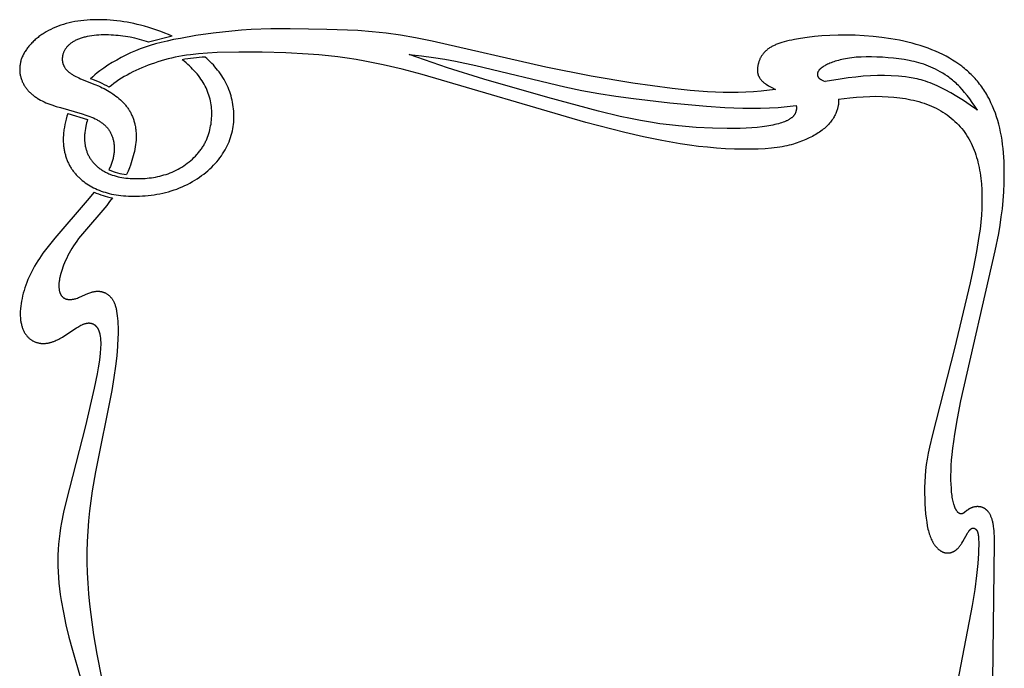
# Model space of a CAD drawing. Extents: x -144 to 205, y -105 to 114.
# Drawn here: x -142 to -7, y 25 to 114 of the extents above; entities that cross this region are included whole.
import ezdxf

# ---------------------------------------------------------------- set-up
doc = ezdxf.new("R2010")
doc.units = 0
doc.header["$MEASUREMENT"] = 0
doc.layers.add('LAYER_03', color=5, linetype='Continuous', true_color=0x0000ff)

msp = doc.modelspace()

# ---------------------------------------------------------------- linework, layer by layer
at = {"layer": 'LAYER_03'}
for p, q in [((-120.8, 111.86), (-124.03, 111.04)), ((-135.06, 101.3), (-132.37, 100.48))]:
    msp.add_line(p, q, dxfattribs=at)
for points in [[(-120.8, 111.86), (-121.31, 112.09), (-121.82, 112.3), (-122.35, 112.51), (-122.89, 112.7), (-123.44, 112.89), (-124, 113.06), (-124.57, 113.23), (-125.16, 113.38), (-125.6, 113.48), (-126.05, 113.58), (-126.51, 113.67), (-126.97, 113.76), (-127.43, 113.83), (-127.89, 113.9), (-128.35, 113.96), (-128.82, 114.01), (-129.28, 114.05), (-129.74, 114.08), (-130.2, 114.1), (-130.66, 114.12), (-131.11, 114.12), (-131.56, 114.11), (-132, 114.1), (-132.44, 114.07), (-132.87, 114.03), (-133.29, 113.98), (-133.71, 113.92), (-134.11, 113.85), (-134.51, 113.77), (-134.9, 113.68), (-135.28, 113.58), (-135.66, 113.48), (-136.02, 113.36), (-136.38, 113.23), (-136.73, 113.09), (-137.06, 112.95), (-137.39, 112.8), (-137.71, 112.63), (-138.02, 112.46), (-138.17, 112.37), (-138.31, 112.28), (-138.46, 112.19), (-138.6, 112.1), (-138.74, 112), (-138.88, 111.9), (-139.01, 111.8), (-139.14, 111.7), (-139.27, 111.6), (-139.4, 111.5), (-139.52, 111.39), (-139.64, 111.28), (-139.75, 111.17), (-139.87, 111.06), (-139.98, 110.95), (-140.09, 110.84), (-140.19, 110.73), (-140.29, 110.61), (-140.39, 110.5), (-140.48, 110.38), (-140.57, 110.26), (-140.66, 110.14), (-140.74, 110.03), (-140.82, 109.91), (-140.9, 109.79), (-140.97, 109.67), (-141.04, 109.54), (-141.11, 109.42), (-141.17, 109.3), (-141.23, 109.18), (-141.29, 109.06), (-141.34, 108.93), (-141.38, 108.81), (-141.43, 108.69), (-141.47, 108.57), (-141.5, 108.44), (-141.53, 108.32), (-141.56, 108.2), (-141.58, 108.08), (-141.6, 107.96), (-141.62, 107.83), (-141.63, 107.71), (-141.64, 107.59), (-141.65, 107.47), (-141.65, 107.35), (-141.65, 107.23), (-141.64, 107.12), (-141.63, 107), (-141.62, 106.88), (-141.61, 106.76), (-141.59, 106.65), (-141.57, 106.53), (-141.54, 106.42), (-141.51, 106.31), (-141.48, 106.2), (-141.45, 106.08), (-141.41, 105.97), (-141.37, 105.87), (-141.33, 105.76), (-141.29, 105.65), (-141.24, 105.55), (-141.19, 105.44), (-141.14, 105.34), (-141.08, 105.24), (-141.02, 105.14), (-140.96, 105.04), (-140.9, 104.95), (-140.83, 104.85), (-140.76, 104.76), (-140.69, 104.67), (-140.62, 104.58), (-140.54, 104.49), (-140.47, 104.4), (-140.39, 104.32), (-140.3, 104.23), (-140.22, 104.15), (-140.13, 104.07), (-140.04, 103.99), (-139.95, 103.91), (-139.86, 103.84), (-139.76, 103.76), (-139.66, 103.69), (-139.56, 103.61), (-139.46, 103.54), (-139.35, 103.47), (-139.25, 103.4), (-139.03, 103.27), (-138.8, 103.14), (-138.56, 103.02), (-138.31, 102.9), (-138.06, 102.78), (-137.8, 102.68), (-137.53, 102.57), (-137.25, 102.47), (-136.68, 102.28), (-136.09, 102.1), (-133.13, 101.27), (-132.59, 101.09), (-132.33, 101), (-132.07, 100.9), (-131.82, 100.8), (-131.58, 100.69), (-131.35, 100.58), (-131.12, 100.47), (-131.01, 100.41), (-130.91, 100.35), (-130.8, 100.29), (-130.7, 100.23), (-130.6, 100.16), (-130.5, 100.09), (-130.41, 100.03), (-130.31, 99.96), (-130.22, 99.88), (-130.14, 99.81), (-130.05, 99.74), (-129.97, 99.66), (-129.89, 99.58), (-129.81, 99.5), (-129.73, 99.42), (-129.66, 99.33), (-129.59, 99.24), (-129.52, 99.15), (-129.46, 99.06), (-129.4, 98.97), (-129.34, 98.88), (-129.28, 98.78), (-129.23, 98.68), (-129.18, 98.58), (-129.13, 98.48), (-129.08, 98.37), (-129.04, 98.27), (-129, 98.16), (-128.96, 98.06), (-128.93, 97.95), (-128.9, 97.84), (-128.87, 97.72), (-128.84, 97.61), (-128.82, 97.5), (-128.8, 97.38), (-128.78, 97.27), (-128.76, 97.15), (-128.75, 97.03), (-128.74, 96.92), (-128.73, 96.8), (-128.73, 96.68), (-128.73, 96.56), (-128.73, 96.44), (-128.73, 96.32), (-128.74, 96.19), (-128.74, 96.07), (-128.75, 95.95), (-128.77, 95.83), (-128.79, 95.7), (-128.81, 95.56), (-128.83, 95.43), (-128.86, 95.3), (-128.89, 95.16), (-128.93, 95.03), (-128.96, 94.89), (-129, 94.75), (-129.05, 94.62), (-129.1, 94.48), (-129.15, 94.34), (-129.21, 94.2), (-129.26, 94.06), (-129.33, 93.91), (-129.46, 93.62)], [(-124.03, 111.04), (-124.34, 111.15), (-124.65, 111.24), (-124.96, 111.34), (-125.28, 111.42), (-125.92, 111.58), (-126.56, 111.72), (-127.21, 111.83), (-127.53, 111.87), (-127.86, 111.92), (-128.18, 111.95), (-128.5, 111.98), (-128.82, 112.01), (-129.14, 112.02), (-129.49, 112.04), (-129.84, 112.04), (-130.18, 112.04), (-130.51, 112.03), (-130.85, 112.02), (-131.17, 111.99), (-131.49, 111.96), (-131.81, 111.92), (-132.11, 111.87), (-132.41, 111.82), (-132.7, 111.75), (-132.84, 111.72), (-132.97, 111.68), (-133.11, 111.64), (-133.24, 111.6), (-133.37, 111.56), (-133.49, 111.52), (-133.62, 111.47), (-133.74, 111.42), (-133.85, 111.37), (-133.97, 111.32), (-134.07, 111.26), (-134.18, 111.2), (-134.28, 111.14), (-134.38, 111.08), (-134.48, 111.02), (-134.57, 110.96), (-134.66, 110.89), (-134.75, 110.82), (-134.83, 110.75), (-134.91, 110.68), (-134.98, 110.61), (-135.06, 110.54), (-135.13, 110.46), (-135.19, 110.39), (-135.25, 110.31), (-135.31, 110.23), (-135.37, 110.15), (-135.42, 110.08), (-135.47, 110), (-135.52, 109.92), (-135.56, 109.83), (-135.6, 109.75), (-135.64, 109.67), (-135.67, 109.59), (-135.7, 109.51), (-135.73, 109.42), (-135.74, 109.38), (-135.75, 109.34), (-135.76, 109.3), (-135.77, 109.26), (-135.78, 109.22), (-135.79, 109.18), (-135.8, 109.14), (-135.81, 109.1), (-135.81, 109.05), (-135.82, 109.01), (-135.82, 108.97), (-135.83, 108.93), (-135.83, 108.89), (-135.83, 108.85), (-135.84, 108.81), (-135.84, 108.77), (-135.84, 108.73), (-135.84, 108.69), (-135.84, 108.65), (-135.83, 108.61), (-135.83, 108.57), (-135.83, 108.53), (-135.82, 108.49), (-135.82, 108.45), (-135.81, 108.41), (-135.8, 108.37), (-135.8, 108.34), (-135.79, 108.3), (-135.78, 108.26), (-135.77, 108.22), (-135.76, 108.18), (-135.75, 108.14), (-135.74, 108.11), (-135.73, 108.07), (-135.71, 108.03), (-135.7, 107.99), (-135.68, 107.96), (-135.67, 107.92), (-135.65, 107.88), (-135.63, 107.85), (-135.62, 107.81), (-135.6, 107.77), (-135.58, 107.74), (-135.56, 107.7), (-135.54, 107.67), (-135.52, 107.63), (-135.47, 107.56), (-135.42, 107.49), (-135.37, 107.42), (-135.32, 107.35), (-135.26, 107.29), (-135.2, 107.22), (-135.14, 107.16), (-135.08, 107.09), (-135.01, 107.03), (-134.94, 106.97), (-134.86, 106.9), (-134.79, 106.84), (-134.71, 106.79), (-134.62, 106.73), (-134.54, 106.67), (-134.45, 106.62), (-134.36, 106.56), (-134.27, 106.51), (-134.17, 106.46), (-133.97, 106.35), (-133.76, 106.25), (-133.55, 106.16), (-133.32, 106.06), (-131.37, 105.28), (-130.87, 105.07), (-130.62, 104.95), (-130.37, 104.83), (-130.12, 104.71), (-129.88, 104.58), (-129.64, 104.44), (-129.4, 104.3), (-129.17, 104.16), (-128.94, 104.01), (-128.72, 103.85), (-128.5, 103.69), (-128.29, 103.53), (-128.08, 103.35), (-127.88, 103.18), (-127.69, 103), (-127.6, 102.91), (-127.51, 102.81), (-127.42, 102.72), (-127.33, 102.62), (-127.25, 102.52), (-127.17, 102.42), (-127.09, 102.32), (-127.01, 102.22), (-126.93, 102.12), (-126.86, 102.01), (-126.79, 101.91), (-126.72, 101.8), (-126.65, 101.69), (-126.59, 101.58), (-126.52, 101.47), (-126.46, 101.36), (-126.41, 101.24), (-126.35, 101.13), (-126.3, 101.01), (-126.25, 100.89), (-126.2, 100.77), (-126.15, 100.65), (-126.11, 100.53), (-126.07, 100.41), (-126.03, 100.28), (-125.99, 100.15), (-125.96, 100.03), (-125.92, 99.9), (-125.89, 99.77), (-125.87, 99.64), (-125.84, 99.5), (-125.82, 99.37), (-125.8, 99.23), (-125.79, 99.1), (-125.77, 98.96), (-125.76, 98.82), (-125.75, 98.68), (-125.74, 98.54), (-125.74, 98.4), (-125.74, 98.25), (-125.74, 97.96), (-125.75, 97.66), (-125.78, 97.36), (-125.81, 97.06), (-125.85, 96.75), (-125.9, 96.44), (-125.97, 96.13), (-126.04, 95.82), (-126.12, 95.5), (-126.21, 95.18), (-126.3, 94.86), (-126.41, 94.54), (-126.52, 94.22), (-126.65, 93.9), (-126.84, 93.44), (-127.05, 92.98)], [(-38.38, 104.6), (-39.18, 104.49), (-40.3, 104.36), (-41.37, 104.27), (-42.42, 104.2), (-43.45, 104.16), (-44.47, 104.15), (-45.51, 104.16), (-46.57, 104.2), (-47.67, 104.26), (-50, 104.45), (-52.49, 104.72), (-57.84, 105.45), (-63.55, 106.4), (-69.76, 107.63), (-85.26, 111.17), (-87.54, 111.63), (-89.61, 111.99), (-91.55, 112.27), (-93.47, 112.47), (-95.42, 112.62), (-99.68, 112.8), (-104.67, 112.89), (-107.33, 112.87), (-110.02, 112.76), (-111.35, 112.67), (-112.66, 112.55), (-115.2, 112.27), (-117.56, 111.94), (-119.68, 111.57), (-120.62, 111.39), (-121.5, 111.2), (-122.32, 111), (-123.09, 110.8), (-123.81, 110.59), (-124.51, 110.36), (-125.18, 110.12), (-125.84, 109.85), (-126.49, 109.57), (-127.13, 109.27), (-127.77, 108.95), (-128.39, 108.61), (-129, 108.26), (-129.59, 107.89), (-130.16, 107.51), (-130.44, 107.31), (-130.71, 107.11), (-131.04, 106.85), (-131.36, 106.59), (-131.67, 106.33), (-131.97, 106.06)], [(-9.16, -17.69), (-8.42, 42.65), (-8.44, 43.54), (-8.46, 43.92), (-8.49, 44.27), (-8.52, 44.6), (-8.55, 44.89), (-8.57, 45.03), (-8.6, 45.16), (-8.62, 45.29), (-8.65, 45.41), (-8.67, 45.53), (-8.7, 45.64), (-8.73, 45.75), (-8.77, 45.86), (-8.8, 45.96), (-8.84, 46.06), (-8.87, 46.16), (-8.91, 46.25), (-8.95, 46.34), (-8.99, 46.42), (-9.03, 46.5), (-9.08, 46.58), (-9.12, 46.65), (-9.17, 46.72), (-9.22, 46.79), (-9.26, 46.85), (-9.31, 46.92), (-9.34, 46.94), (-9.36, 46.97), (-9.39, 47), (-9.42, 47.03), (-9.44, 47.05), (-9.47, 47.08), (-9.49, 47.1), (-9.52, 47.13), (-9.55, 47.15), (-9.57, 47.17), (-9.6, 47.2), (-9.63, 47.22), (-9.65, 47.24), (-9.68, 47.26), (-9.71, 47.28), (-9.74, 47.3), (-9.77, 47.31), (-9.79, 47.33), (-9.82, 47.35), (-9.85, 47.36), (-9.88, 47.38), (-9.91, 47.39), (-9.94, 47.41), (-9.96, 47.42), (-9.99, 47.43), (-10.02, 47.45), (-10.05, 47.46), (-10.08, 47.47), (-10.14, 47.49), (-10.2, 47.51), (-10.26, 47.53), (-10.31, 47.54), (-10.37, 47.55), (-10.43, 47.56), (-10.49, 47.57), (-10.55, 47.58), (-10.61, 47.58), (-10.67, 47.59), (-10.73, 47.59), (-10.78, 47.59), (-10.84, 47.59), (-10.9, 47.58), (-10.96, 47.58), (-11.02, 47.57), (-11.07, 47.56), (-11.13, 47.55), (-11.18, 47.54), (-11.24, 47.53), (-11.29, 47.52), (-11.35, 47.5), (-11.4, 47.49), (-11.45, 47.47), (-11.5, 47.45), (-11.55, 47.44), (-11.6, 47.42), (-11.65, 47.39), (-11.7, 47.37), (-11.75, 47.35), (-11.79, 47.33), (-11.84, 47.3), (-11.88, 47.28), (-11.93, 47.25), (-11.97, 47.23), (-12.01, 47.2), (-12.05, 47.17), (-12.12, 47.12), (-12.19, 47.06), (-12.52, 46.8), (-12.57, 46.76), (-12.6, 46.74), (-12.63, 46.72), (-12.66, 46.7), (-12.69, 46.68), (-12.7, 46.67), (-12.72, 46.66), (-12.73, 46.66), (-12.75, 46.65), (-12.76, 46.64), (-12.78, 46.63), (-12.79, 46.63), (-12.8, 46.62), (-12.82, 46.62), (-12.83, 46.61), (-12.85, 46.61), (-12.86, 46.6), (-12.88, 46.6), (-12.89, 46.6), (-12.91, 46.59), (-12.92, 46.59), (-12.94, 46.59), (-12.95, 46.59), (-12.97, 46.59), (-12.98, 46.59), (-13, 46.59), (-13.01, 46.59), (-13.03, 46.59), (-13.04, 46.59), (-13.06, 46.6), (-13.07, 46.6), (-13.09, 46.6), (-13.11, 46.61), (-13.12, 46.61), (-13.14, 46.62), (-13.15, 46.62), (-13.17, 46.63), (-13.19, 46.63), (-13.2, 46.64), (-13.22, 46.65), (-13.23, 46.66), (-13.25, 46.67), (-13.27, 46.68), (-13.28, 46.69), (-13.3, 46.7), (-13.31, 46.71), (-13.33, 46.72), (-13.35, 46.73), (-13.36, 46.74), (-13.38, 46.76), (-13.39, 46.77), (-13.41, 46.79), (-13.42, 46.8), (-13.44, 46.82), (-13.46, 46.83), (-13.47, 46.85), (-13.49, 46.87), (-13.5, 46.89), (-13.52, 46.9), (-13.55, 46.94), (-13.58, 46.99), (-13.61, 47.03), (-13.64, 47.08), (-13.67, 47.13), (-13.7, 47.18), (-13.73, 47.23), (-13.76, 47.29), (-13.79, 47.35), (-13.82, 47.41), (-13.84, 47.48), (-13.87, 47.55), (-13.9, 47.62), (-13.92, 47.69), (-13.95, 47.77), (-14, 47.93), (-14.04, 48.1), (-14.09, 48.28), (-14.13, 48.47), (-14.17, 48.67), (-14.2, 48.89), (-14.23, 49.11), (-14.29, 49.58), (-14.33, 50.09), (-14.36, 50.64), (-14.38, 51.22), (-14.38, 51.84), (-14.37, 52.49), (-14.34, 53.19), (-14.29, 53.93), (-14.22, 54.73), (-14.13, 55.58), (-14.01, 56.49), (-13.87, 57.47), (-13.51, 59.62), (-13.04, 62.03), (-8.32, 82.53), (-7.85, 84.9), (-7.66, 86.04), (-7.5, 87.16), (-7.36, 88.28), (-7.25, 89.42), (-7.17, 90.58), (-7.11, 91.76), (-7.09, 92.95), (-7.1, 94.14), (-7.13, 94.74), (-7.16, 95.33), (-7.2, 95.92), (-7.26, 96.5), (-7.32, 97.08), (-7.4, 97.65), (-7.49, 98.21), (-7.59, 98.76), (-7.71, 99.3), (-7.84, 99.83), (-7.99, 100.35), (-8.14, 100.86), (-8.31, 101.36), (-8.5, 101.84), (-8.7, 102.32), (-8.91, 102.78), (-9.13, 103.24), (-9.37, 103.68), (-9.5, 103.89), (-9.62, 104.11), (-9.76, 104.32), (-9.89, 104.53), (-10.03, 104.73), (-10.17, 104.93), (-10.32, 105.13), (-10.46, 105.33), (-10.62, 105.52), (-10.77, 105.71), (-10.93, 105.89), (-11.09, 106.08), (-11.26, 106.26), (-11.43, 106.44), (-11.6, 106.61), (-11.78, 106.78), (-11.96, 106.95), (-12.14, 107.12), (-12.33, 107.28), (-12.52, 107.44), (-12.71, 107.59), (-12.9, 107.75), (-13.31, 108.05), (-13.72, 108.33), (-14.15, 108.61), (-14.59, 108.87), (-15.05, 109.12), (-15.51, 109.36), (-15.99, 109.59), (-16.49, 109.81), (-16.99, 110.02), (-17.51, 110.22), (-18.04, 110.4), (-18.58, 110.58), (-19.13, 110.74), (-19.69, 110.9), (-20.26, 111.04), (-20.84, 111.18), (-21.42, 111.3), (-22.02, 111.42), (-22.61, 111.52), (-23.82, 111.7), (-25.03, 111.84), (-26.24, 111.93), (-27.45, 112), (-28.63, 112.02), (-29.8, 112.01), (-30.92, 111.97), (-32.01, 111.9), (-33.05, 111.81), (-34.02, 111.7), (-34.93, 111.57), (-35.76, 111.42), (-36.15, 111.34), (-36.51, 111.26), (-36.86, 111.18), (-37.18, 111.09), (-37.49, 111), (-37.78, 110.91), (-38.05, 110.81), (-38.18, 110.76), (-38.3, 110.71), (-38.42, 110.66), (-38.54, 110.61), (-38.65, 110.55), (-38.76, 110.49), (-38.87, 110.44), (-38.97, 110.38), (-39.07, 110.32), (-39.17, 110.26), (-39.26, 110.19), (-39.35, 110.13), (-39.43, 110.07), (-39.52, 110), (-39.6, 109.93), (-39.67, 109.86), (-39.75, 109.79), (-39.82, 109.72), (-39.89, 109.64), (-39.96, 109.57), (-40.02, 109.49), (-40.08, 109.41), (-40.14, 109.33), (-40.2, 109.25), (-40.25, 109.17), (-40.3, 109.09), (-40.35, 109.01), (-40.4, 108.92), (-40.44, 108.84), (-40.48, 108.75), (-40.52, 108.67), (-40.56, 108.58), (-40.59, 108.5), (-40.62, 108.41), (-40.65, 108.33), (-40.68, 108.24), (-40.7, 108.15), (-40.73, 108.07), (-40.75, 107.98), (-40.76, 107.9), (-40.78, 107.81), (-40.79, 107.73), (-40.8, 107.65), (-40.81, 107.56), (-40.82, 107.48), (-40.83, 107.4), (-40.83, 107.32), (-40.83, 107.25), (-40.83, 107.17), (-40.82, 107.09), (-40.82, 107.02), (-40.81, 106.95), (-40.8, 106.88), (-40.79, 106.81), (-40.77, 106.74), (-40.77, 106.7), (-40.76, 106.67), (-40.75, 106.64), (-40.74, 106.6), (-40.73, 106.57), (-40.72, 106.54), (-40.71, 106.51), (-40.69, 106.47), (-40.68, 106.44), (-40.67, 106.41), (-40.65, 106.38), (-40.64, 106.35), (-40.63, 106.32), (-40.61, 106.29), (-40.59, 106.26), (-40.58, 106.23), (-40.56, 106.2), (-40.54, 106.17), (-40.52, 106.14), (-40.5, 106.11), (-40.46, 106.05), (-40.42, 105.99), (-40.38, 105.94), (-40.33, 105.88), (-40.28, 105.83), (-40.23, 105.77), (-40.17, 105.72), (-40.12, 105.66), (-40.05, 105.61), (-39.99, 105.56), (-39.93, 105.5), (-39.86, 105.45), (-39.79, 105.4), (-39.71, 105.35), (-39.64, 105.3), (-39.47, 105.19), (-39.35, 105.12), (-39.22, 105.04), (-38.96, 104.89), (-38.38, 104.6)], [(-135.06, 101.3), (-135.19, 100.93), (-135.29, 100.55), (-135.39, 100.18), (-135.47, 99.8), (-135.54, 99.43), (-135.6, 99.05), (-135.63, 98.87), (-135.65, 98.69), (-135.66, 98.51), (-135.67, 98.33), (-135.69, 98.02), (-135.69, 97.72), (-135.69, 97.43), (-135.67, 97.14), (-135.66, 97), (-135.64, 96.85), (-135.63, 96.71), (-135.61, 96.57), (-135.59, 96.44), (-135.56, 96.3), (-135.54, 96.16), (-135.51, 96.03), (-135.48, 95.9), (-135.44, 95.77), (-135.41, 95.64), (-135.37, 95.51), (-135.33, 95.38), (-135.29, 95.25), (-135.25, 95.13), (-135.2, 95.01), (-135.15, 94.88), (-135.1, 94.76), (-135.05, 94.65), (-134.99, 94.53), (-134.94, 94.41), (-134.88, 94.3), (-134.82, 94.18), (-134.75, 94.07), (-134.69, 93.96), (-134.62, 93.85), (-134.55, 93.75), (-134.48, 93.64), (-134.41, 93.54), (-134.33, 93.43), (-134.26, 93.33), (-134.18, 93.23), (-134.1, 93.13), (-134.02, 93.04), (-133.93, 92.94), (-133.85, 92.85), (-133.76, 92.76), (-133.67, 92.67), (-133.58, 92.58), (-133.49, 92.49), (-133.3, 92.32), (-133.1, 92.15), (-132.9, 91.99), (-132.69, 91.84), (-132.47, 91.69), (-132.25, 91.55), (-132.02, 91.41), (-131.78, 91.28), (-131.55, 91.16), (-131.3, 91.04), (-131.05, 90.92), (-130.79, 90.82), (-130.53, 90.71), (-130.26, 90.62), (-129.98, 90.53), (-129.69, 90.45), (-129.4, 90.37), (-129.1, 90.3), (-128.79, 90.24), (-128.48, 90.19), (-128.15, 90.14), (-127.82, 90.1), (-127.48, 90.06), (-127.13, 90.03), (-126.77, 90.01), (-126.41, 90), (-126.03, 89.99), (-125.66, 90), (-125.27, 90.01), (-124.88, 90.03), (-124.49, 90.05), (-124.09, 90.09), (-123.69, 90.14), (-123.29, 90.19), (-122.89, 90.26), (-122.5, 90.33), (-122.1, 90.41), (-121.7, 90.51), (-121.31, 90.61), (-120.93, 90.72), (-120.55, 90.85), (-120.17, 90.98), (-119.8, 91.13), (-119.43, 91.28), (-119.08, 91.45), (-118.73, 91.62), (-118.38, 91.8), (-118.05, 91.99), (-117.72, 92.18), (-117.4, 92.39), (-117.08, 92.6), (-116.78, 92.81), (-116.49, 93.03), (-116.2, 93.26), (-115.93, 93.49), (-115.66, 93.73), (-115.4, 93.97), (-115.16, 94.22), (-114.92, 94.47), (-114.7, 94.72), (-114.49, 94.98), (-114.28, 95.24), (-114.09, 95.51), (-113.91, 95.78), (-113.73, 96.05), (-113.57, 96.32), (-113.42, 96.6), (-113.28, 96.88), (-113.15, 97.17), (-113.03, 97.45), (-112.92, 97.74), (-112.82, 98.04), (-112.73, 98.33), (-112.65, 98.62), (-112.58, 98.92), (-112.52, 99.22), (-112.47, 99.52), (-112.43, 99.82), (-112.4, 100.12), (-112.38, 100.43), (-112.37, 100.73), (-112.37, 101.03), (-112.38, 101.33), (-112.4, 101.63), (-112.43, 101.93), (-112.46, 102.23), (-112.51, 102.53), (-112.56, 102.83), (-112.62, 103.12), (-112.69, 103.41), (-112.77, 103.7), (-112.86, 103.99), (-112.95, 104.27), (-113.06, 104.56), (-113.17, 104.84), (-113.29, 105.11), (-113.42, 105.39), (-113.56, 105.66), (-113.71, 105.93), (-113.87, 106.2), (-114.04, 106.46), (-114.22, 106.73), (-114.4, 106.98), (-114.6, 107.24), (-114.79, 107.47), (-114.98, 107.7), (-115.18, 107.93), (-115.39, 108.15), (-115.61, 108.37), (-115.84, 108.59), (-116.07, 108.81), (-116.31, 109.02)], [(-29.74, 103.25), (-29.74, 103.16), (-29.74, 103.07), (-29.73, 102.98), (-29.74, 102.89), (-29.74, 102.8), (-29.75, 102.7), (-29.76, 102.61), (-29.77, 102.51), (-29.78, 102.41), (-29.8, 102.32), (-29.82, 102.22), (-29.84, 102.12), (-29.87, 102.02), (-29.89, 101.92), (-29.92, 101.82), (-29.96, 101.72), (-30.01, 101.57), (-30.07, 101.43), (-30.13, 101.28), (-30.2, 101.13), (-30.28, 100.99), (-30.36, 100.84), (-30.45, 100.69), (-30.54, 100.55), (-30.64, 100.4), (-30.75, 100.25), (-30.86, 100.11), (-30.98, 99.96), (-31.1, 99.82), (-31.24, 99.68), (-31.37, 99.54), (-31.52, 99.41), (-31.67, 99.27), (-31.83, 99.14), (-32, 99.01), (-32.17, 98.89), (-32.35, 98.76), (-32.53, 98.64), (-32.72, 98.52), (-32.92, 98.4), (-33.12, 98.29), (-33.32, 98.18), (-33.54, 98.07), (-33.75, 97.96), (-34.2, 97.76), (-34.66, 97.56), (-35.15, 97.37), (-35.4, 97.28), (-35.66, 97.2), (-35.92, 97.11), (-36.2, 97.04), (-36.49, 96.96), (-36.79, 96.89), (-37.1, 96.82), (-37.43, 96.76), (-37.78, 96.7), (-38.14, 96.65), (-38.52, 96.6), (-38.91, 96.55), (-39.77, 96.48), (-40.72, 96.44), (-41.74, 96.41), (-42.84, 96.42), (-43.98, 96.44), (-45.17, 96.49), (-46.4, 96.57), (-47.64, 96.68), (-48.89, 96.81), (-50.13, 96.97), (-51.38, 97.15), (-53.88, 97.59), (-56.4, 98.11), (-58.97, 98.71), (-64.29, 100.08), (-86.66, 106.62), (-89.38, 107.34), (-91.99, 107.95), (-94.46, 108.46), (-95.68, 108.68), (-96.9, 108.87), (-98.15, 109.04), (-99.44, 109.18), (-100.79, 109.31), (-102.21, 109.42), (-105.28, 109.59), (-108.52, 109.68), (-111.71, 109.69), (-114.65, 109.62), (-115.97, 109.55), (-117.19, 109.45), (-118.32, 109.32), (-118.86, 109.25), (-119.39, 109.17), (-119.9, 109.07), (-120.4, 108.98), (-120.89, 108.87), (-121.37, 108.75), (-121.84, 108.63), (-122.31, 108.49), (-122.78, 108.35), (-123.24, 108.19), (-123.67, 108.04), (-124.09, 107.89), (-124.52, 107.72), (-124.94, 107.54), (-125.35, 107.36), (-125.77, 107.17), (-126.18, 106.98), (-126.58, 106.77), (-126.97, 106.56), (-127.36, 106.34), (-127.73, 106.12), (-128.1, 105.89), (-128.45, 105.65), (-128.79, 105.4), (-129.12, 105.15), (-129.43, 104.9)], [(-88.41, 109.35), (-86.72, 109.18), (-85.11, 108.96), (-83.57, 108.72), (-82.09, 108.44), (-79.3, 107.84), (-67.15, 104.93), (-64.84, 104.46), (-62.51, 104.04), (-60.16, 103.67), (-57.75, 103.33), (-52.81, 102.75), (-47.79, 102.3), (-45.29, 102.14), (-42.82, 102.04), (-41.6, 102.02), (-40.39, 102.03), (-39.19, 102.07), (-38, 102.14), (-36.76, 102.25), (-35.53, 102.39)], [(-35.53, 102.39), (-35.53, 102.36), (-35.52, 102.34), (-35.52, 102.31), (-35.51, 102.28), (-35.51, 102.25), (-35.51, 102.23), (-35.5, 102.2), (-35.5, 102.17), (-35.5, 102.14), (-35.5, 102.12), (-35.5, 102.06), (-35.5, 102.01), (-35.5, 101.95), (-35.51, 101.9), (-35.51, 101.85), (-35.52, 101.8), (-35.53, 101.76), (-35.54, 101.71), (-35.55, 101.66), (-35.56, 101.61), (-35.57, 101.56), (-35.59, 101.51), (-35.6, 101.47), (-35.62, 101.42), (-35.64, 101.37), (-35.67, 101.32), (-35.69, 101.27), (-35.72, 101.23), (-35.75, 101.18), (-35.78, 101.13), (-35.81, 101.09), (-35.84, 101.04), (-35.88, 101), (-35.92, 100.95), (-35.96, 100.91), (-36, 100.86), (-36.05, 100.82), (-36.1, 100.77), (-36.15, 100.73), (-36.2, 100.69), (-36.26, 100.64), (-36.32, 100.6), (-36.38, 100.56), (-36.44, 100.52), (-36.51, 100.48), (-36.58, 100.44), (-36.65, 100.4), (-36.73, 100.36), (-36.8, 100.32), (-36.88, 100.28), (-36.97, 100.24), (-37.14, 100.17), (-37.33, 100.1), (-37.53, 100.03), (-37.74, 99.96), (-37.97, 99.9), (-38.2, 99.84), (-38.45, 99.78), (-38.71, 99.72), (-38.98, 99.67), (-39.55, 99.57), (-40.18, 99.48), (-40.85, 99.41), (-41.58, 99.34), (-42.35, 99.29), (-43.18, 99.26), (-44.06, 99.24), (-44.98, 99.24), (-46.99, 99.28), (-49.21, 99.4), (-51.6, 99.6), (-52.86, 99.74), (-54.15, 99.91), (-55.46, 100.11), (-56.81, 100.34), (-58.18, 100.61), (-59.58, 100.91), (-62.55, 101.62), (-69.49, 103.48), (-78.23, 105.99), (-83.18, 107.55), (-88.41, 109.35)], [(-10.76, 101.75), (-11.11, 102.31), (-11.47, 102.82), (-11.82, 103.31), (-12.16, 103.76), (-12.51, 104.18), (-12.85, 104.57), (-13.19, 104.93), (-13.36, 105.11), (-13.53, 105.27), (-13.69, 105.43), (-13.86, 105.58), (-14.03, 105.73), (-14.19, 105.87), (-14.36, 106), (-14.53, 106.13), (-14.69, 106.26), (-14.86, 106.38), (-15.18, 106.6), (-15.51, 106.81), (-15.84, 107), (-16.16, 107.18), (-16.48, 107.35), (-16.81, 107.51), (-17.13, 107.65), (-17.45, 107.79), (-17.78, 107.91), (-18.1, 108.02), (-18.43, 108.13), (-18.75, 108.23), (-19.08, 108.32), (-19.42, 108.4), (-19.75, 108.47), (-20.09, 108.54), (-20.79, 108.66), (-21.5, 108.77), (-22.23, 108.86), (-22.98, 108.93), (-23.74, 108.98), (-24.49, 109.02), (-25.23, 109.04), (-25.96, 109.04), (-26.66, 109.02), (-26.99, 109), (-27.32, 108.98), (-27.63, 108.95), (-27.94, 108.92), (-28.23, 108.88), (-28.51, 108.83), (-28.78, 108.79), (-29.05, 108.73), (-29.3, 108.68), (-29.54, 108.62), (-29.77, 108.56), (-29.99, 108.5), (-30.2, 108.43), (-30.39, 108.37), (-30.58, 108.3), (-30.76, 108.23), (-30.93, 108.16), (-31.09, 108.1), (-31.24, 108.03), (-31.38, 107.96), (-31.51, 107.9), (-31.64, 107.83), (-31.75, 107.76), (-31.86, 107.7), (-31.91, 107.67), (-31.95, 107.63), (-32, 107.6), (-32.04, 107.57), (-32.09, 107.54), (-32.13, 107.51), (-32.17, 107.47), (-32.2, 107.44), (-32.24, 107.41), (-32.27, 107.38), (-32.3, 107.34), (-32.33, 107.31), (-32.36, 107.28), (-32.39, 107.25), (-32.42, 107.21), (-32.44, 107.18), (-32.46, 107.15), (-32.48, 107.11), (-32.5, 107.08), (-32.52, 107.05), (-32.54, 107.02), (-32.56, 106.98), (-32.57, 106.95), (-32.58, 106.93), (-32.58, 106.92), (-32.59, 106.9), (-32.6, 106.88), (-32.6, 106.87), (-32.61, 106.85), (-32.61, 106.83), (-32.61, 106.82), (-32.62, 106.8), (-32.62, 106.78), (-32.63, 106.77), (-32.63, 106.75), (-32.63, 106.73), (-32.63, 106.72), (-32.64, 106.7), (-32.64, 106.68), (-32.64, 106.67), (-32.64, 106.65), (-32.64, 106.64), (-32.64, 106.62), (-32.64, 106.6), (-32.64, 106.59), (-32.64, 106.57), (-32.64, 106.56), (-32.63, 106.54), (-32.63, 106.52), (-32.63, 106.51), (-32.63, 106.49), (-32.62, 106.48), (-32.62, 106.46), (-32.61, 106.45), (-32.61, 106.43), (-32.6, 106.41), (-32.6, 106.4), (-32.59, 106.38), (-32.59, 106.37), (-32.58, 106.35), (-32.57, 106.34), (-32.56, 106.32), (-32.56, 106.31), (-32.55, 106.29), (-32.54, 106.28), (-32.53, 106.27), (-32.52, 106.25), (-32.51, 106.24), (-32.5, 106.22), (-32.49, 106.21), (-32.48, 106.2), (-32.46, 106.18), (-32.45, 106.17), (-32.44, 106.16), (-32.43, 106.14), (-32.41, 106.13), (-32.4, 106.12), (-32.38, 106.1), (-32.37, 106.09), (-32.35, 106.08), (-32.34, 106.07), (-32.32, 106.05), (-32.3, 106.04), (-32.28, 106.03), (-32.26, 106.01), (-32.22, 105.99), (-32.18, 105.97), (-32.14, 105.94), (-32.09, 105.92), (-32, 105.87), (-31.79, 105.78), (-31.58, 105.69)], [(-132.37, 100.48), (-132.44, 100.25), (-132.5, 100.02), (-132.56, 99.79), (-132.61, 99.56), (-132.66, 99.27), (-132.71, 98.99), (-132.74, 98.71), (-132.76, 98.58), (-132.77, 98.44), (-132.78, 98.31), (-132.78, 98.18), (-132.79, 98.05), (-132.79, 97.92), (-132.78, 97.79), (-132.78, 97.66), (-132.77, 97.54), (-132.76, 97.42), (-132.75, 97.29), (-132.74, 97.17), (-132.72, 97.05), (-132.7, 96.93), (-132.68, 96.82), (-132.65, 96.7), (-132.63, 96.59), (-132.6, 96.47), (-132.56, 96.36), (-132.53, 96.25), (-132.49, 96.14), (-132.45, 96.04), (-132.41, 95.93), (-132.37, 95.82), (-132.32, 95.72), (-132.27, 95.62), (-132.22, 95.51), (-132.16, 95.41), (-132.1, 95.31), (-132.04, 95.21), (-131.98, 95.12), (-131.92, 95.02), (-131.85, 94.93), (-131.78, 94.83), (-131.71, 94.74), (-131.63, 94.65), (-131.56, 94.56), (-131.48, 94.47), (-131.4, 94.39), (-131.31, 94.3), (-131.23, 94.22), (-131.14, 94.14), (-131.05, 94.06), (-130.96, 93.98), (-130.87, 93.91), (-130.77, 93.83), (-130.67, 93.76), (-130.57, 93.69), (-130.47, 93.62), (-130.37, 93.55), (-130.26, 93.49), (-130.16, 93.42), (-130.05, 93.36), (-129.94, 93.3), (-129.82, 93.24), (-129.71, 93.19), (-129.59, 93.13), (-129.47, 93.08), (-129.35, 93.03), (-129.23, 92.98), (-129.11, 92.94), (-128.99, 92.89), (-128.73, 92.81), (-128.48, 92.74), (-128.21, 92.67), (-127.95, 92.62), (-127.67, 92.57), (-127.4, 92.52), (-127.12, 92.48), (-126.84, 92.45), (-126.55, 92.43), (-126.26, 92.41), (-125.98, 92.4), (-125.69, 92.4), (-125.4, 92.4), (-125.1, 92.41), (-124.81, 92.42), (-124.52, 92.44), (-124.23, 92.46), (-123.94, 92.49), (-123.65, 92.53), (-123.36, 92.57), (-123.07, 92.62), (-122.78, 92.68), (-122.5, 92.74), (-122.21, 92.82), (-121.93, 92.9), (-121.65, 92.98), (-121.37, 93.08), (-121.09, 93.18), (-120.82, 93.3), (-120.55, 93.42), (-120.28, 93.55), (-120.01, 93.69), (-119.75, 93.83), (-119.49, 93.99), (-119.23, 94.15), (-118.99, 94.32), (-118.74, 94.5), (-118.51, 94.68), (-118.27, 94.87), (-118.05, 95.07), (-117.84, 95.27), (-117.63, 95.48), (-117.43, 95.7), (-117.33, 95.8), (-117.24, 95.91), (-117.15, 96.02), (-117.06, 96.14), (-116.97, 96.25), (-116.89, 96.36), (-116.8, 96.48), (-116.73, 96.6), (-116.65, 96.71), (-116.58, 96.83), (-116.5, 96.95), (-116.44, 97.07), (-116.37, 97.19), (-116.31, 97.31), (-116.24, 97.43), (-116.19, 97.56), (-116.13, 97.68), (-116.08, 97.8), (-115.97, 98.05), (-115.88, 98.31), (-115.8, 98.56), (-115.72, 98.82), (-115.66, 99.08), (-115.6, 99.34), (-115.55, 99.6), (-115.5, 99.86), (-115.47, 100.13), (-115.44, 100.39), (-115.42, 100.65), (-115.41, 100.92), (-115.4, 101.18), (-115.4, 101.45), (-115.41, 101.71), (-115.43, 101.98), (-115.45, 102.24), (-115.49, 102.5), (-115.53, 102.76), (-115.58, 103.02), (-115.64, 103.28), (-115.71, 103.54), (-115.78, 103.8), (-115.87, 104.05), (-115.96, 104.3), (-116.07, 104.56), (-116.18, 104.8), (-116.3, 105.05), (-116.43, 105.29), (-116.57, 105.54), (-116.72, 105.77), (-116.88, 106.01), (-117.05, 106.24), (-117.22, 106.48), (-117.41, 106.7), (-117.6, 106.93), (-117.8, 107.15), (-118.01, 107.37), (-118.22, 107.58), (-118.45, 107.8), (-118.68, 108), (-118.91, 108.21), (-119.18, 108.43), (-119.46, 108.65)], [(-10.76, 101.75), (-11.75, 102.45), (-12.68, 103.07), (-13.56, 103.62), (-14.38, 104.11), (-15.16, 104.53), (-15.53, 104.72), (-15.9, 104.9), (-16.25, 105.06), (-16.59, 105.21), (-16.92, 105.35), (-17.24, 105.48), (-17.56, 105.59), (-17.86, 105.7), (-18.16, 105.79), (-18.46, 105.88), (-18.74, 105.96), (-19.02, 106.03), (-19.3, 106.09), (-19.56, 106.15), (-19.83, 106.19), (-20.09, 106.24), (-20.59, 106.31), (-21.09, 106.36), (-21.57, 106.4), (-22.53, 106.46), (-23.48, 106.48), (-24.42, 106.48), (-25.38, 106.44), (-26.36, 106.38), (-27.36, 106.28), (-28.41, 106.16), (-29.5, 106.01), (-31.58, 105.69)], [(-29.74, 103.25), (-28.22, 103.44), (-27.28, 103.53), (-26.37, 103.59), (-25.49, 103.63), (-24.63, 103.65), (-23.79, 103.64), (-22.97, 103.6), (-22.17, 103.54), (-21.38, 103.45), (-20.99, 103.4), (-20.61, 103.34), (-20.23, 103.27), (-19.86, 103.19), (-19.49, 103.11), (-19.12, 103.02), (-18.76, 102.93), (-18.41, 102.82), (-18.06, 102.71), (-17.72, 102.59), (-17.38, 102.46), (-17.05, 102.32), (-16.72, 102.17), (-16.4, 102.01), (-16.09, 101.85), (-15.78, 101.68), (-15.48, 101.49), (-15.18, 101.3), (-14.9, 101.1), (-14.62, 100.89), (-14.35, 100.68), (-14.08, 100.45), (-13.83, 100.22), (-13.58, 99.98), (-13.34, 99.74), (-13.11, 99.48), (-12.89, 99.23), (-12.68, 98.96), (-12.48, 98.69), (-12.29, 98.41), (-12.1, 98.13), (-11.93, 97.84), (-11.77, 97.54), (-11.61, 97.24), (-11.47, 96.93), (-11.33, 96.62), (-11.21, 96.3), (-11.09, 95.98), (-10.97, 95.65), (-10.87, 95.31), (-10.77, 94.97), (-10.69, 94.63), (-10.6, 94.28), (-10.53, 93.92), (-10.46, 93.56), (-10.4, 93.19), (-10.34, 92.82), (-10.3, 92.44), (-10.25, 92.06), (-10.22, 91.67), (-10.16, 90.87), (-10.14, 90.05), (-10.14, 89.2), (-10.16, 88.32), (-10.22, 87.41), (-10.3, 86.47), (-10.41, 85.5), (-10.55, 84.5), (-10.89, 82.43), (-11.3, 80.3), (-11.75, 78.15), (-13.9, 69.18), (-16.92, 57.44), (-17.32, 55.7), (-17.49, 54.88), (-17.64, 54.09), (-17.76, 53.32), (-17.85, 52.54), (-17.92, 51.76), (-17.96, 50.97), (-17.98, 50.19), (-17.98, 49.42), (-17.97, 48.67), (-17.94, 47.95), (-17.89, 47.27), (-17.84, 46.62), (-17.77, 46.03), (-17.7, 45.48), (-17.61, 44.97), (-17.57, 44.73), (-17.52, 44.51), (-17.46, 44.29), (-17.41, 44.08), (-17.35, 43.88), (-17.29, 43.69), (-17.22, 43.5), (-17.15, 43.33), (-17.08, 43.16), (-17, 43), (-16.96, 42.92), (-16.92, 42.84), (-16.88, 42.76), (-16.84, 42.69), (-16.79, 42.62), (-16.75, 42.55), (-16.71, 42.48), (-16.66, 42.41), (-16.61, 42.35), (-16.57, 42.28), (-16.52, 42.22), (-16.47, 42.16), (-16.42, 42.1), (-16.37, 42.05), (-16.32, 41.99), (-16.27, 41.94), (-16.22, 41.89), (-16.17, 41.84), (-16.12, 41.79), (-16.07, 41.75), (-16.01, 41.7), (-15.96, 41.66), (-15.91, 41.62), (-15.85, 41.58), (-15.8, 41.55), (-15.75, 41.51), (-15.69, 41.48), (-15.64, 41.45), (-15.58, 41.43), (-15.53, 41.4), (-15.47, 41.38), (-15.42, 41.35), (-15.36, 41.34), (-15.31, 41.32), (-15.25, 41.3), (-15.2, 41.29), (-15.14, 41.28), (-15.09, 41.27), (-15.04, 41.26), (-14.98, 41.25), (-14.93, 41.25), (-14.87, 41.25), (-14.82, 41.25), (-14.77, 41.25), (-14.71, 41.25), (-14.66, 41.26), (-14.61, 41.26), (-14.55, 41.27), (-14.5, 41.28), (-14.45, 41.29), (-14.4, 41.31), (-14.35, 41.32), (-14.3, 41.34), (-14.25, 41.35), (-14.2, 41.37), (-14.15, 41.39), (-14.1, 41.41), (-14.05, 41.44), (-14, 41.46), (-13.96, 41.49), (-13.91, 41.51), (-13.87, 41.54), (-13.82, 41.57), (-13.78, 41.6), (-13.73, 41.63), (-13.69, 41.66), (-13.65, 41.7), (-13.6, 41.73), (-13.56, 41.77), (-13.52, 41.81), (-13.48, 41.84), (-13.44, 41.88), (-13.4, 41.92), (-13.37, 41.96), (-13.29, 42.04), (-13.22, 42.13), (-13.15, 42.22), (-13.08, 42.31), (-13.01, 42.41), (-12.94, 42.51), (-12.88, 42.61), (-12.75, 42.81), (-12.11, 43.96), (-12.06, 44.05), (-12, 44.14), (-11.94, 44.22), (-11.92, 44.26), (-11.89, 44.3), (-11.86, 44.33), (-11.83, 44.37), (-11.8, 44.4), (-11.77, 44.43), (-11.76, 44.44), (-11.74, 44.46), (-11.73, 44.47), (-11.72, 44.48), (-11.7, 44.5), (-11.69, 44.51), (-11.67, 44.52), (-11.66, 44.53), (-11.64, 44.54), (-11.63, 44.55), (-11.61, 44.56), (-11.6, 44.57), (-11.58, 44.58), (-11.57, 44.58), (-11.56, 44.59), (-11.54, 44.6), (-11.53, 44.6), (-11.51, 44.61), (-11.5, 44.62), (-11.48, 44.62), (-11.47, 44.62), (-11.45, 44.63), (-11.44, 44.63), (-11.42, 44.64), (-11.41, 44.64), (-11.4, 44.64), (-11.38, 44.64), (-11.37, 44.64), (-11.35, 44.64), (-11.34, 44.64), (-11.32, 44.64), (-11.31, 44.64), (-11.3, 44.64), (-11.28, 44.64), (-11.27, 44.64), (-11.26, 44.64), (-11.24, 44.64), (-11.23, 44.63), (-11.21, 44.63), (-11.2, 44.62), (-11.19, 44.62), (-11.17, 44.62), (-11.16, 44.61), (-11.15, 44.61), (-11.13, 44.6), (-11.12, 44.59), (-11.11, 44.59), (-11.1, 44.58), (-11.08, 44.57), (-11.07, 44.57), (-11.06, 44.56), (-11.05, 44.55), (-11.03, 44.54), (-11.02, 44.53), (-11.01, 44.52), (-11, 44.51), (-10.99, 44.5), (-10.98, 44.49), (-10.96, 44.48), (-10.95, 44.47), (-10.94, 44.46), (-10.93, 44.44), (-10.92, 44.43), (-10.91, 44.42), (-10.9, 44.41), (-10.89, 44.39), (-10.88, 44.38), (-10.87, 44.37), (-10.86, 44.35), (-10.85, 44.34), (-10.84, 44.32), (-10.83, 44.31), (-10.82, 44.29), (-10.81, 44.27), (-10.81, 44.26), (-10.8, 44.24), (-10.79, 44.22), (-10.78, 44.21), (-10.77, 44.17), (-10.75, 44.13), (-10.74, 44.09), (-10.72, 44.05), (-10.71, 44), (-10.7, 43.96), (-10.69, 43.91), (-10.67, 43.86), (-10.66, 43.8), (-10.65, 43.74), (-10.65, 43.69), (-10.63, 43.56), (-10.62, 43.42), (-10.61, 43.26), (-10.6, 43.1), (-10.59, 42.72), (-10.59, 42.28), (-10.6, 41.77), (-10.63, 41.19), (-10.72, 39.82), (-10.88, 38.17), (-11.14, 36.25), (-11.49, 34.06), (-15.96, 10.84)], [(-131.49, 90.57), (-132.44, 89.4), (-136.84, 84.29), (-137.41, 83.6), (-137.96, 82.9), (-138.48, 82.2), (-138.72, 81.85), (-138.96, 81.5), (-139.19, 81.15), (-139.41, 80.79), (-139.62, 80.44), (-139.82, 80.07), (-140.01, 79.71), (-140.19, 79.34), (-140.36, 78.97), (-140.52, 78.6), (-140.67, 78.22), (-140.81, 77.85), (-140.94, 77.48), (-141.05, 77.11), (-141.16, 76.74), (-141.25, 76.38), (-141.33, 76.02), (-141.41, 75.67), (-141.46, 75.33), (-141.51, 74.99), (-141.54, 74.66), (-141.56, 74.5), (-141.57, 74.34), (-141.57, 74.19), (-141.58, 74.03), (-141.58, 73.88), (-141.57, 73.74), (-141.57, 73.59), (-141.56, 73.45), (-141.55, 73.31), (-141.53, 73.17), (-141.52, 73.04), (-141.5, 72.9), (-141.47, 72.78), (-141.45, 72.65), (-141.42, 72.53), (-141.39, 72.4), (-141.36, 72.29), (-141.32, 72.17), (-141.29, 72.06), (-141.25, 71.95), (-141.21, 71.84), (-141.16, 71.74), (-141.12, 71.64), (-141.07, 71.54), (-141.02, 71.44), (-140.97, 71.35), (-140.91, 71.26), (-140.86, 71.17), (-140.8, 71.09), (-140.74, 71.01), (-140.68, 70.93), (-140.61, 70.85), (-140.55, 70.78), (-140.48, 70.71), (-140.42, 70.64), (-140.35, 70.58), (-140.28, 70.52), (-140.2, 70.46), (-140.13, 70.41), (-140.06, 70.36), (-139.98, 70.31), (-139.9, 70.26), (-139.83, 70.22), (-139.75, 70.18), (-139.67, 70.14), (-139.58, 70.1), (-139.5, 70.07), (-139.42, 70.04), (-139.34, 70.01), (-139.25, 69.99), (-139.17, 69.97), (-139.08, 69.95), (-139, 69.93), (-138.91, 69.91), (-138.82, 69.9), (-138.74, 69.89), (-138.65, 69.89), (-138.56, 69.88), (-138.47, 69.88), (-138.38, 69.88), (-138.3, 69.88), (-138.21, 69.88), (-138.12, 69.89), (-138.03, 69.9), (-137.94, 69.91), (-137.86, 69.92), (-137.77, 69.94), (-137.68, 69.96), (-137.59, 69.97), (-137.51, 70), (-137.42, 70.02), (-137.33, 70.04), (-137.25, 70.07), (-137.16, 70.1), (-137.08, 70.13), (-136.99, 70.16), (-136.82, 70.23), (-136.65, 70.31), (-136.48, 70.39), (-136.31, 70.47), (-136.15, 70.56), (-135.98, 70.66), (-135.81, 70.75), (-135.48, 70.96), (-133.87, 72.02), (-133.71, 72.12), (-133.56, 72.2), (-133.41, 72.29), (-133.27, 72.37), (-133.12, 72.44), (-133.05, 72.47), (-132.98, 72.5), (-132.91, 72.53), (-132.84, 72.55), (-132.78, 72.57), (-132.71, 72.6), (-132.64, 72.61), (-132.58, 72.63), (-132.52, 72.64), (-132.45, 72.65), (-132.42, 72.66), (-132.39, 72.66), (-132.36, 72.67), (-132.33, 72.67), (-132.3, 72.67), (-132.27, 72.67), (-132.24, 72.68), (-132.21, 72.68), (-132.18, 72.68), (-132.15, 72.68), (-132.12, 72.67), (-132.1, 72.67), (-132.07, 72.67), (-132.04, 72.67), (-132.01, 72.66), (-131.98, 72.66), (-131.96, 72.66), (-131.93, 72.65), (-131.9, 72.65), (-131.88, 72.64), (-131.85, 72.63), (-131.83, 72.63), (-131.8, 72.62), (-131.77, 72.61), (-131.75, 72.6), (-131.72, 72.59), (-131.7, 72.58), (-131.67, 72.57), (-131.65, 72.56), (-131.63, 72.55), (-131.6, 72.54), (-131.58, 72.53), (-131.56, 72.52), (-131.53, 72.5), (-131.51, 72.49), (-131.49, 72.48), (-131.47, 72.46), (-131.44, 72.45), (-131.42, 72.43), (-131.4, 72.42), (-131.38, 72.4), (-131.36, 72.38), (-131.34, 72.37), (-131.32, 72.35), (-131.3, 72.33), (-131.28, 72.31), (-131.26, 72.29), (-131.24, 72.27), (-131.22, 72.26), (-131.2, 72.24), (-131.16, 72.19), (-131.13, 72.15), (-131.09, 72.11), (-131.06, 72.06), (-131.03, 72.01), (-131, 71.96), (-130.97, 71.91), (-130.94, 71.86), (-130.91, 71.8), (-130.88, 71.75), (-130.86, 71.69), (-130.83, 71.63), (-130.81, 71.57), (-130.79, 71.5), (-130.77, 71.44), (-130.75, 71.37), (-130.73, 71.3), (-130.71, 71.23), (-130.69, 71.15), (-130.68, 71.07), (-130.66, 70.99), (-130.65, 70.91), (-130.64, 70.83), (-130.62, 70.66), (-130.6, 70.47), (-130.59, 70.28), (-130.58, 70.07), (-130.58, 69.86), (-130.58, 69.63), (-130.59, 69.39), (-130.6, 69.14), (-130.64, 68.6), (-130.71, 68), (-130.8, 67.32), (-130.92, 66.57), (-131.07, 65.73), (-131.47, 63.75), (-132.66, 58.61), (-135.31, 48.31), (-135.64, 46.85), (-135.93, 45.4), (-136.05, 44.67), (-136.16, 43.93), (-136.25, 43.2), (-136.33, 42.46), (-136.39, 41.72), (-136.42, 40.97), (-136.44, 40.22), (-136.43, 39.46), (-136.4, 38.69), (-136.35, 37.92), (-136.29, 37.14), (-136.2, 36.36), (-136.1, 35.56), (-135.97, 34.76), (-135.68, 33.12), (-135.32, 31.45), (-134.91, 29.73), (-134.44, 27.97), (-133.38, 24.33)], [(-128.98, 89.77), (-129.36, 89.26), (-129.76, 88.74), (-130.29, 88.1), (-132.54, 85.51), (-133.08, 84.86), (-133.59, 84.2), (-133.84, 83.87), (-134.07, 83.54), (-134.29, 83.21), (-134.5, 82.87), (-134.7, 82.54), (-134.88, 82.21), (-135.06, 81.88), (-135.22, 81.55), (-135.37, 81.23), (-135.51, 80.91), (-135.64, 80.6), (-135.76, 80.29), (-135.86, 79.99), (-135.95, 79.7), (-136.04, 79.42), (-136.11, 79.14), (-136.17, 78.88), (-136.19, 78.75), (-136.21, 78.63), (-136.23, 78.51), (-136.25, 78.39), (-136.26, 78.27), (-136.28, 78.16), (-136.28, 78.05), (-136.29, 77.95), (-136.29, 77.84), (-136.29, 77.74), (-136.29, 77.65), (-136.29, 77.55), (-136.28, 77.46), (-136.27, 77.37), (-136.26, 77.28), (-136.25, 77.2), (-136.24, 77.12), (-136.22, 77.04), (-136.2, 76.97), (-136.19, 76.93), (-136.18, 76.89), (-136.17, 76.86), (-136.15, 76.82), (-136.14, 76.79), (-136.13, 76.76), (-136.12, 76.73), (-136.1, 76.69), (-136.09, 76.66), (-136.07, 76.63), (-136.06, 76.6), (-136.04, 76.57), (-136.03, 76.54), (-136.01, 76.52), (-135.99, 76.49), (-135.98, 76.46), (-135.96, 76.44), (-135.94, 76.41), (-135.92, 76.39), (-135.9, 76.36), (-135.88, 76.34), (-135.86, 76.32), (-135.84, 76.29), (-135.82, 76.27), (-135.8, 76.25), (-135.78, 76.23), (-135.76, 76.21), (-135.74, 76.19), (-135.72, 76.17), (-135.69, 76.16), (-135.67, 76.14), (-135.65, 76.12), (-135.63, 76.11), (-135.6, 76.09), (-135.58, 76.08), (-135.55, 76.06), (-135.53, 76.05), (-135.5, 76.04), (-135.48, 76.02), (-135.45, 76.01), (-135.43, 76), (-135.4, 75.99), (-135.37, 75.98), (-135.35, 75.97), (-135.32, 75.96), (-135.29, 75.95), (-135.27, 75.94), (-135.24, 75.94), (-135.21, 75.93), (-135.18, 75.92), (-135.15, 75.92), (-135.13, 75.91), (-135.1, 75.91), (-135.07, 75.9), (-135.04, 75.9), (-135.01, 75.89), (-134.95, 75.89), (-134.89, 75.88), (-134.83, 75.88), (-134.77, 75.88), (-134.7, 75.89), (-134.64, 75.89), (-134.58, 75.89), (-134.51, 75.9), (-134.45, 75.91), (-134.38, 75.92), (-134.31, 75.93), (-134.25, 75.95), (-134.18, 75.96), (-134.11, 75.98), (-134.04, 76), (-133.91, 76.04), (-133.77, 76.08), (-133.63, 76.14), (-133.49, 76.19), (-132.35, 76.69), (-132.21, 76.75), (-132.06, 76.81), (-131.92, 76.86), (-131.85, 76.88), (-131.77, 76.9), (-131.7, 76.92), (-131.63, 76.94), (-131.56, 76.95), (-131.48, 76.97), (-131.41, 76.98), (-131.34, 76.99), (-131.27, 77), (-131.19, 77.01), (-131.12, 77.01), (-131.05, 77.02), (-130.98, 77.02), (-130.9, 77.02), (-130.83, 77.01), (-130.76, 77.01), (-130.69, 77), (-130.62, 76.99), (-130.55, 76.98), (-130.48, 76.97), (-130.41, 76.95), (-130.34, 76.93), (-130.27, 76.91), (-130.2, 76.89), (-130.14, 76.86), (-130.07, 76.84), (-130, 76.81), (-129.94, 76.78), (-129.87, 76.74), (-129.81, 76.71), (-129.75, 76.67), (-129.68, 76.63), (-129.62, 76.59), (-129.56, 76.54), (-129.5, 76.5), (-129.44, 76.45), (-129.39, 76.39), (-129.33, 76.34), (-129.27, 76.28), (-129.22, 76.22), (-129.17, 76.16), (-129.11, 76.1), (-129.06, 76.03), (-129.01, 75.96), (-128.96, 75.89), (-128.92, 75.81), (-128.87, 75.73), (-128.82, 75.64), (-128.78, 75.55), (-128.74, 75.46), (-128.7, 75.36), (-128.66, 75.26), (-128.62, 75.16), (-128.58, 75.05), (-128.55, 74.93), (-128.52, 74.81), (-128.48, 74.69), (-128.45, 74.56), (-128.42, 74.42), (-128.4, 74.28), (-128.35, 73.98), (-128.31, 73.66), (-128.27, 73.31), (-128.24, 72.94), (-128.22, 72.54), (-128.21, 72.11), (-128.2, 71.65), (-128.21, 71.16), (-128.22, 70.64), (-128.28, 69.49), (-128.39, 68.21), (-128.56, 66.79), (-128.78, 65.21), (-129.07, 63.47), (-131.3, 52.35), (-131.74, 49.73), (-131.93, 48.39), (-132.09, 47.03), (-132.23, 45.65), (-132.34, 44.25), (-132.42, 42.84), (-132.46, 41.42), (-132.45, 39.99), (-132.41, 38.55), (-132.34, 37.12), (-132.23, 35.68), (-132.09, 34.26), (-131.93, 32.85), (-131.55, 30.09), (-131.11, 27.42), (-128.45, 14.05)]]:
    msp.add_lwpolyline(points, dxfattribs=at)
for centre, radius, start, end in [((-113.97, 75.96), 33.14, 94.0544, 99.5394), ((-138.15, 89.2), 17.96, 60.9498, 69.843), ((-126.24, 100.86), 7.93, 245.9689, 264.1103), ((-126.92, 100.52), 10.95, 245.322, 259.1514)]:
    msp.add_arc(centre, radius, start, end, dxfattribs=at)

doc.saveas('drawing.dxf')
